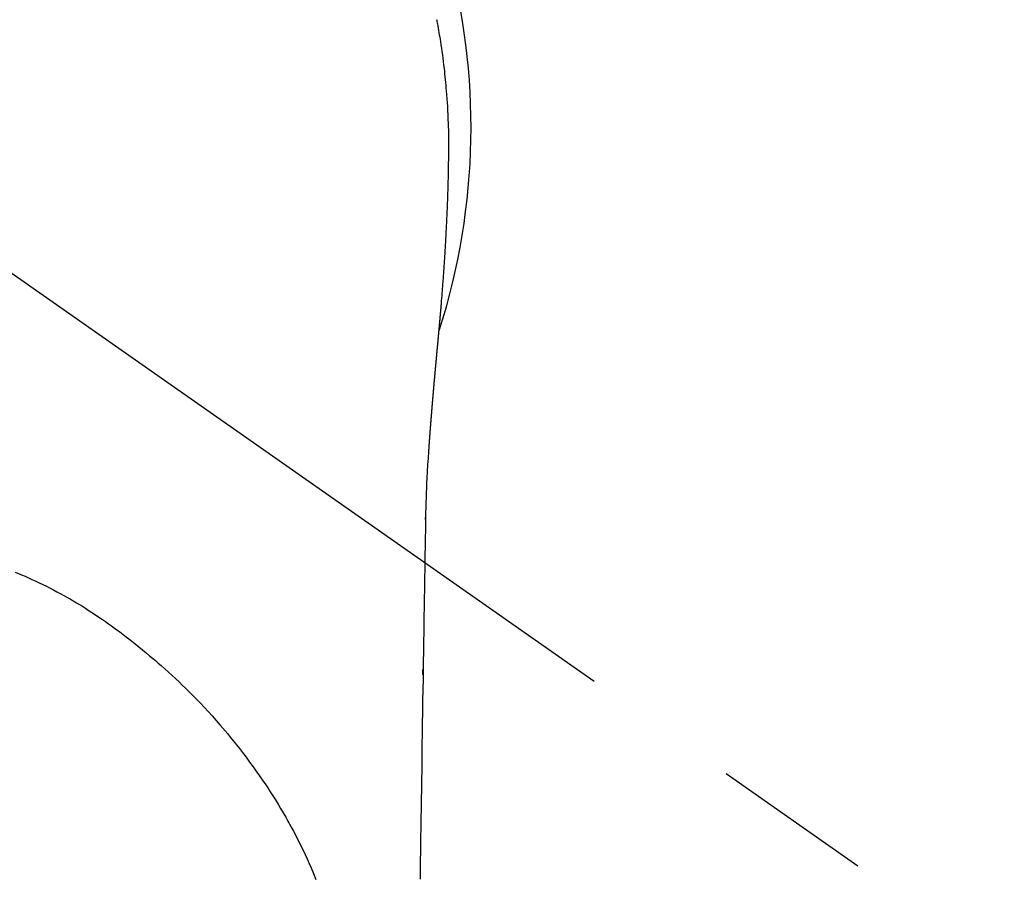
# Model space of a CAD drawing. Extents: x 84007 to 110129, y 210 to 8610.
# Drawn here: x 99677 to 99715, y 6911 to 6944 of the extents above; entities that cross this region are included whole.
import ezdxf

# ---------------------------------------------------------------- set-up
doc = ezdxf.new("R2010")
doc.units = 0
doc.header["$LTSCALE"] = 50
doc.header["$MEASUREMENT"] = 0
doc.linetypes.add('CENTER2', pattern=[1.125, 0.75, -0.125, 0.125, -0.125])
doc.layers.get('0').update_dxf_attribs({"linetype": 'CONTINUOUS'})
doc.layers.add('150-機器', color=8, linetype='CONTINUOUS')
doc.layers.add('160-文字', color=254, linetype='CONTINUOUS')
doc.styles.add('KH001', font='txt')
doc.dimstyles.new('KH1xx030', dxfattribs={"dimscale": 30, "dimtxt": 2, "dimasz": 0.6, "dimexe": 0.3, "dimexo": 1.2, "dimgap": 0.5, "dimtad": 3, "dimdec": 1, "dimdsep": 46, "dimlunit": 6, "dimtxsty": 'KH001', "dimblk": 'DOT', "dimcen": 1, "dimdle": 1, "dimclrd": 256, "dimclre": 256, "dimclrt": 256, "dimadec": 0, "dimazin": 0, "dimtfac": 1, "dimtdec": 1, "dimtix": 1, "dimtmove": 2, "dimatfit": 3, "dimldrblk": 'CLOSEDBLANK', "dimfxl": 1, "dimtolj": 1, "dimtzin": 0, "dimlwd": -1, "dimlwe": -1, "dimarcsym": 0})

# ---------------------------------------------------------------- blocks, each defined once
blk = doc.blocks.new('_ClosedBlank')
at = {"color": 0, "linetype": 'ByBlock', "lineweight": -2}
for p, q in [((-1, 0.1667), (0, 0)), ((-1, 0.1667), (-1, -0.1667)), ((0, 0), (-1, -0.1667))]:
    blk.add_line(p, q, dxfattribs=at)
blk = doc.blocks.new('_Dot')
at = {"color": 0, "linetype": 'ByBlock', "lineweight": -2}
blk.add_line((-0.5, 0), (-1, 0), dxfattribs=at)
at = {"color": 0, "linetype": 'ByBlock', "const_width": 0.5}
blk.add_lwpolyline([(-0.25, 0, 1), (0.25, 0, 1)], format="xyb", close=True, dxfattribs=at)

msp = doc.modelspace()

# ---------------------------------------------------------------- linework, layer by layer
at = {"layer": '150-機器', "color": 13, "linetype": 'CENTER2'}
msp.add_line((99668.204, 6940.134), (99912.222, 6769.271), dxfattribs=at)
at = {"layer": '150-機器', "color": 13, "linetype": 'Continuous'}
for points in [[(99692.798, 6944.319), (99692.806, 6944.276), (99692.814, 6944.233), (99692.822, 6944.19), (99692.83, 6944.147), (99692.846, 6944.061), (99692.861, 6943.975), (99692.876, 6943.889), (99692.891, 6943.803), (99692.906, 6943.717), (99692.92, 6943.631), (99692.934, 6943.545), (99692.948, 6943.458), (99692.968, 6943.328), (99692.987, 6943.199), (99693.006, 6943.069), (99693.024, 6942.939), (99693.041, 6942.808), (99693.057, 6942.678), (99693.073, 6942.547), (99693.088, 6942.417), (99693.101, 6942.308), (99693.113, 6942.199), (99693.124, 6942.09), (99693.135, 6941.981), (99693.146, 6941.871), (99693.156, 6941.762), (99693.165, 6941.653), (99693.174, 6941.543), (99693.186, 6941.39), (99693.197, 6941.237), (99693.208, 6941.083), (99693.217, 6940.93), (99693.221, 6940.864), (99693.224, 6940.798), (99693.228, 6940.732), (99693.231, 6940.667), (99693.235, 6940.579), (99693.238, 6940.491), (99693.241, 6940.403), (99693.245, 6940.315), (99693.25, 6940.226), (99693.255, 6940.138), (99693.259, 6940.049), (99693.262, 6939.96), (99693.263, 6939.892), (99693.263, 6939.823), (99693.263, 6939.754), (99693.262, 6939.685), (99693.261, 6939.577), (99693.261, 6939.47), (99693.261, 6939.362), (99693.26, 6939.254), (99693.259, 6939.176), (99693.259, 6939.098), (99693.258, 6939.02), (99693.257, 6938.942), (99693.256, 6938.888), (99693.256, 6938.834), (99693.255, 6938.781), (99693.254, 6938.727), (99693.253, 6938.643), (99693.251, 6938.559), (99693.25, 6938.475), (99693.248, 6938.391), (99693.247, 6938.324), (99693.246, 6938.258), (99693.244, 6938.192), (99693.243, 6938.125), (99693.241, 6938.047), (99693.239, 6937.969), (99693.236, 6937.891), (99693.234, 6937.813), (99693.232, 6937.743), (99693.23, 6937.674), (99693.228, 6937.604), (99693.226, 6937.534), (99693.223, 6937.453), (99693.22, 6937.372), (99693.217, 6937.292), (99693.214, 6937.211), (99693.212, 6937.145), (99693.209, 6937.08), (99693.207, 6937.015), (99693.204, 6936.949), (99693.201, 6936.884), (99693.199, 6936.818), (99693.196, 6936.753), (99693.193, 6936.687), (99693.19, 6936.615), (99693.186, 6936.543), (99693.183, 6936.471), (99693.179, 6936.399), (99693.176, 6936.344), (99693.174, 6936.29), (99693.171, 6936.235), (99693.168, 6936.18), (99693.164, 6936.088), (99693.159, 6935.996), (99693.154, 6935.904), (99693.149, 6935.811), (99693.146, 6935.756), (99693.143, 6935.7), (99693.14, 6935.645), (99693.136, 6935.589), (99693.132, 6935.517), (99693.128, 6935.444), (99693.124, 6935.371), (99693.119, 6935.299), (99693.114, 6935.212), (99693.109, 6935.125), (99693.103, 6935.038), (99693.097, 6934.951), (99693.091, 6934.852), (99693.084, 6934.753), (99693.077, 6934.654), (99693.07, 6934.555), (99693.066, 6934.5), (99693.062, 6934.445), (99693.058, 6934.389), (99693.054, 6934.334), (99693.049, 6934.26), (99693.044, 6934.186), (99693.039, 6934.112), (99693.034, 6934.038), (99693.027, 6933.953), (99693.021, 6933.869), (99693.014, 6933.784), (99693.008, 6933.699), (99693, 6933.598), (99692.991, 6933.496), (99692.983, 6933.395), (99692.975, 6933.293)], [(99692.975, 6933.293), (99692.975, 6933.286), (99692.974, 6933.279), (99692.973, 6933.272), (99692.973, 6933.265), (99692.972, 6933.258), (99692.972, 6933.251), (99692.971, 6933.244), (99692.971, 6933.237), (99692.97, 6933.23), (99692.969, 6933.223), (99692.969, 6933.216), (99692.968, 6933.209), (99692.968, 6933.202), (99692.967, 6933.196), (99692.967, 6933.189), (99692.966, 6933.182), (99692.965, 6933.175), (99692.965, 6933.168), (99692.964, 6933.162), (99692.964, 6933.155), (99692.963, 6933.148), (99692.962, 6933.14), (99692.962, 6933.133), (99692.961, 6933.126), (99692.961, 6933.119), (99692.96, 6933.112), (99692.96, 6933.105), (99692.959, 6933.098), (99692.958, 6933.091), (99692.958, 6933.084), (99692.957, 6933.077), (99692.957, 6933.07), (99692.956, 6933.063), (99692.955, 6933.056), (99692.955, 6933.049), (99692.954, 6933.042), (99692.954, 6933.035), (99692.953, 6933.028), (99692.952, 6933.021), (99692.952, 6933.013), (99692.951, 6933.006), (99692.951, 6932.999), (99692.95, 6932.992), (99692.949, 6932.985), (99692.949, 6932.978), (99692.948, 6932.971), (99692.947, 6932.964), (99692.947, 6932.957), (99692.946, 6932.949), (99692.946, 6932.942), (99692.945, 6932.935), (99692.944, 6932.928), (99692.944, 6932.921), (99692.943, 6932.914), (99692.943, 6932.907), (99692.942, 6932.9), (99692.941, 6932.892), (99692.941, 6932.885), (99692.94, 6932.878), (99692.939, 6932.871), (99692.939, 6932.864), (99692.938, 6932.857), (99692.938, 6932.849), (99692.937, 6932.842), (99692.936, 6932.835), (99692.936, 6932.828), (99692.935, 6932.821), (99692.934, 6932.813), (99692.934, 6932.806), (99692.933, 6932.799), (99692.933, 6932.792), (99692.932, 6932.785), (99692.931, 6932.778), (99692.931, 6932.771), (99692.93, 6932.764), (99692.929, 6932.757), (99692.929, 6932.75), (99692.928, 6932.742), (99692.928, 6932.735), (99692.927, 6932.728), (99692.926, 6932.721), (99692.926, 6932.713), (99692.925, 6932.706), (99692.924, 6932.699), (99692.924, 6932.692), (99692.923, 6932.684), (99692.922, 6932.677), (99692.922, 6932.67), (99692.921, 6932.663), (99692.921, 6932.655), (99692.92, 6932.648), (99692.919, 6932.641), (99692.919, 6932.634), (99692.918, 6932.626), (99692.917, 6932.619), (99692.917, 6932.612), (99692.916, 6932.604), (99692.915, 6932.597), (99692.915, 6932.59), (99692.914, 6932.582), (99692.913, 6932.575), (99692.913, 6932.568), (99692.912, 6932.56), (99692.911, 6932.553), (99692.911, 6932.546), (99692.91, 6932.539), (99692.91, 6932.531), (99692.909, 6932.524), (99692.908, 6932.517), (99692.908, 6932.509), (99692.907, 6932.502), (99692.906, 6932.494), (99692.906, 6932.487), (99692.905, 6932.48), (99692.904, 6932.472), (99692.904, 6932.465), (99692.903, 6932.458), (99692.902, 6932.45), (99692.902, 6932.443), (99692.901, 6932.436), (99692.9, 6932.428), (99692.9, 6932.421), (99692.899, 6932.413), (99692.898, 6932.407), (99692.898, 6932.4), (99692.897, 6932.392), (99692.896, 6932.385), (99692.896, 6932.377), (99692.895, 6932.37), (99692.894, 6932.363), (99692.894, 6932.355), (99692.893, 6932.348), (99692.892, 6932.34), (99692.892, 6932.333), (99692.891, 6932.325), (99692.89, 6932.318), (99692.89, 6932.31), (99692.889, 6932.303), (99692.888, 6932.296), (99692.888, 6932.288), (99692.887, 6932.281), (99692.886, 6932.273), (99692.886, 6932.266), (99692.885, 6932.258), (99692.884, 6932.251), (99692.884, 6932.243), (99692.883, 6932.236), (99692.882, 6932.228), (99692.882, 6932.221), (99692.881, 6932.213), (99692.88, 6932.206), (99692.879, 6932.198), (99692.879, 6932.191), (99692.878, 6932.183), (99692.877, 6932.176), (99692.877, 6932.168), (99692.876, 6932.161), (99692.875, 6932.153), (99692.875, 6932.146), (99692.874, 6932.138), (99692.873, 6932.131), (99692.873, 6932.123), (99692.872, 6932.116), (99692.871, 6932.108), (99692.871, 6932.101), (99692.87, 6932.093), (99692.869, 6932.086), (99692.869, 6932.078), (99692.868, 6932.07), (99692.867, 6932.063), (99692.866, 6932.055), (99692.866, 6932.048), (99692.865, 6932.04), (99692.864, 6932.033), (99692.864, 6932.026), (99692.863, 6932.018), (99692.862, 6932.011), (99692.862, 6932.003), (99692.861, 6931.996), (99692.86, 6931.988), (99692.86, 6931.98), (99692.859, 6931.973), (99692.858, 6931.965), (99692.857, 6931.958), (99692.857, 6931.95), (99692.856, 6931.942), (99692.855, 6931.935), (99692.855, 6931.927), (99692.854, 6931.919), (99692.853, 6931.912), (99692.853, 6931.904), (99692.852, 6931.897), (99692.851, 6931.889), (99692.85, 6931.881), (99692.85, 6931.874), (99692.849, 6931.866), (99692.848, 6931.858), (99692.848, 6931.851), (99692.847, 6931.843), (99692.846, 6931.835), (99692.845, 6931.828), (99692.845, 6931.82), (99692.844, 6931.812), (99692.843, 6931.805), (99692.843, 6931.797), (99692.842, 6931.789), (99692.841, 6931.782), (99692.841, 6931.774), (99692.84, 6931.766), (99692.839, 6931.758), (99692.838, 6931.751), (99692.838, 6931.743), (99692.837, 6931.735), (99692.836, 6931.728), (99692.836, 6931.72), (99692.835, 6931.712), (99692.834, 6931.704), (99692.833, 6931.697), (99692.833, 6931.689), (99692.832, 6931.681), (99692.831, 6931.673), (99692.831, 6931.666), (99692.83, 6931.658), (99692.829, 6931.651), (99692.828, 6931.643), (99692.828, 6931.636), (99692.827, 6931.628), (99692.826, 6931.62), (99692.826, 6931.612), (99692.825, 6931.605), (99692.824, 6931.597), (99692.823, 6931.589), (99692.823, 6931.581), (99692.822, 6931.573), (99692.821, 6931.566), (99692.821, 6931.558), (99692.82, 6931.55), (99692.819, 6931.542), (99692.818, 6931.534), (99692.818, 6931.527), (99692.817, 6931.519), (99692.816, 6931.511), (99692.815, 6931.503), (99692.815, 6931.495), (99692.814, 6931.487), (99692.813, 6931.48), (99692.813, 6931.472), (99692.812, 6931.464), (99692.811, 6931.456), (99692.81, 6931.448), (99692.81, 6931.44), (99692.809, 6931.433), (99692.808, 6931.425), (99692.808, 6931.417), (99692.807, 6931.409), (99692.806, 6931.401), (99692.805, 6931.393), (99692.805, 6931.385), (99692.804, 6931.377), (99692.803, 6931.37), (99692.802, 6931.362), (99692.802, 6931.354), (99692.801, 6931.346), (99692.8, 6931.338), (99692.8, 6931.33), (99692.799, 6931.322), (99692.798, 6931.314), (99692.797, 6931.306), (99692.797, 6931.298), (99692.796, 6931.29), (99692.795, 6931.283), (99692.794, 6931.276), (99692.794, 6931.268), (99692.793, 6931.26), (99692.792, 6931.252), (99692.791, 6931.244), (99692.791, 6931.236), (99692.79, 6931.228), (99692.789, 6931.22), (99692.789, 6931.212), (99692.788, 6931.204), (99692.787, 6931.196), (99692.786, 6931.188), (99692.786, 6931.18), (99692.785, 6931.172), (99692.784, 6931.164), (99692.783, 6931.156), (99692.783, 6931.148), (99692.782, 6931.14), (99692.781, 6931.132), (99692.78, 6931.124), (99692.78, 6931.116), (99692.779, 6931.108), (99692.778, 6931.1), (99692.778, 6931.092), (99692.777, 6931.084), (99692.776, 6931.076), (99692.775, 6931.068), (99692.775, 6931.06), (99692.774, 6931.052), (99692.773, 6931.044), (99692.772, 6931.036), (99692.772, 6931.028), (99692.771, 6931.02), (99692.77, 6931.012), (99692.769, 6931.004), (99692.769, 6930.996), (99692.768, 6930.988), (99692.767, 6930.98), (99692.766, 6930.972), (99692.766, 6930.964), (99692.765, 6930.956), (99692.764, 6930.948), (99692.763, 6930.939), (99692.763, 6930.931), (99692.762, 6930.923), (99692.761, 6930.915), (99692.761, 6930.907), (99692.76, 6930.9), (99692.759, 6930.892), (99692.758, 6930.884), (99692.758, 6930.876), (99692.757, 6930.868), (99692.756, 6930.859), (99692.755, 6930.851), (99692.755, 6930.843), (99692.754, 6930.835), (99692.753, 6930.827), (99692.752, 6930.819), (99692.752, 6930.811), (99692.751, 6930.803), (99692.75, 6930.794), (99692.749, 6930.786), (99692.749, 6930.778), (99692.748, 6930.77), (99692.747, 6930.762), (99692.746, 6930.754), (99692.746, 6930.746), (99692.745, 6930.737), (99692.744, 6930.729), (99692.743, 6930.721), (99692.743, 6930.713), (99692.742, 6930.705), (99692.741, 6930.696), (99692.74, 6930.688), (99692.74, 6930.68), (99692.739, 6930.672), (99692.738, 6930.664), (99692.737, 6930.655), (99692.737, 6930.647), (99692.736, 6930.639), (99692.735, 6930.631), (99692.734, 6930.623), (99692.734, 6930.614), (99692.733, 6930.606), (99692.732, 6930.598), (99692.732, 6930.59), (99692.731, 6930.582), (99692.73, 6930.573), (99692.729, 6930.565), (99692.729, 6930.557), (99692.728, 6930.549), (99692.727, 6930.54), (99692.726, 6930.532), (99692.726, 6930.524), (99692.725, 6930.517), (99692.724, 6930.508), (99692.723, 6930.5), (99692.723, 6930.492), (99692.722, 6930.483), (99692.721, 6930.475), (99692.72, 6930.467), (99692.72, 6930.459), (99692.719, 6930.45), (99692.718, 6930.442), (99692.717, 6930.434), (99692.717, 6930.425), (99692.716, 6930.417), (99692.715, 6930.409), (99692.714, 6930.401), (99692.714, 6930.392), (99692.713, 6930.384), (99692.712, 6930.376), (99692.711, 6930.367), (99692.711, 6930.359), (99692.71, 6930.351), (99692.709, 6930.342), (99692.708, 6930.334), (99692.708, 6930.326), (99692.707, 6930.317), (99692.706, 6930.309), (99692.705, 6930.301), (99692.705, 6930.292), (99692.704, 6930.284), (99692.703, 6930.275), (99692.702, 6930.267), (99692.702, 6930.259), (99692.701, 6930.25), (99692.7, 6930.242), (99692.699, 6930.234), (99692.699, 6930.225), (99692.698, 6930.217), (99692.697, 6930.208), (99692.696, 6930.2), (99692.696, 6930.192), (99692.695, 6930.183), (99692.694, 6930.175), (99692.693, 6930.166), (99692.693, 6930.158), (99692.692, 6930.15), (99692.691, 6930.142), (99692.69, 6930.134), (99692.69, 6930.125), (99692.689, 6930.117), (99692.688, 6930.108), (99692.687, 6930.1), (99692.687, 6930.092), (99692.686, 6930.083), (99692.685, 6930.075), (99692.684, 6930.066), (99692.684, 6930.058), (99692.683, 6930.049), (99692.682, 6930.041), (99692.681, 6930.032), (99692.681, 6930.024), (99692.68, 6930.015), (99692.679, 6930.007), (99692.678, 6929.999), (99692.678, 6929.99), (99692.678, 6929.982), (99692.677, 6929.973), (99692.676, 6929.965), (99692.676, 6929.956), (99692.675, 6929.948), (99692.674, 6929.939), (99692.673, 6929.931), (99692.673, 6929.922), (99692.672, 6929.914), (99692.671, 6929.905), (99692.671, 6929.897), (99692.67, 6929.888), (99692.669, 6929.879), (99692.668, 6929.871), (99692.668, 6929.862), (99692.667, 6929.854), (99692.666, 6929.845), (99692.665, 6929.837), (99692.665, 6929.828), (99692.664, 6929.82), (99692.663, 6929.811), (99692.662, 6929.803), (99692.662, 6929.794), (99692.661, 6929.785), (99692.66, 6929.777), (99692.659, 6929.769), (99692.659, 6929.761), (99692.658, 6929.752), (99692.657, 6929.744), (99692.656, 6929.735), (99692.656, 6929.726), (99692.655, 6929.718), (99692.654, 6929.709), (99692.653, 6929.701), (99692.653, 6929.692), (99692.652, 6929.683), (99692.651, 6929.675), (99692.65, 6929.666), (99692.65, 6929.658), (99692.649, 6929.649), (99692.648, 6929.64), (99692.647, 6929.632), (99692.647, 6929.623), (99692.646, 6929.614), (99692.645, 6929.606), (99692.645, 6929.597), (99692.644, 6929.588), (99692.643, 6929.58), (99692.642, 6929.571), (99692.642, 6929.563), (99692.641, 6929.554), (99692.64, 6929.545), (99692.639, 6929.537), (99692.639, 6929.528), (99692.638, 6929.519), (99692.637, 6929.511), (99692.636, 6929.502), (99692.636, 6929.493), (99692.635, 6929.484), (99692.634, 6929.476), (99692.633, 6929.467), (99692.633, 6929.458), (99692.632, 6929.45), (99692.631, 6929.441), (99692.631, 6929.432), (99692.63, 6929.424), (99692.629, 6929.415), (99692.628, 6929.406), (99692.628, 6929.397), (99692.627, 6929.39), (99692.626, 6929.381), (99692.625, 6929.372), (99692.625, 6929.364), (99692.624, 6929.355), (99692.623, 6929.346), (99692.622, 6929.337), (99692.622, 6929.329), (99692.621, 6929.32), (99692.62, 6929.311), (99692.619, 6929.302), (99692.619, 6929.294), (99692.618, 6929.285), (99692.617, 6929.276), (99692.617, 6929.267), (99692.616, 6929.258), (99692.615, 6929.25), (99692.614, 6929.241), (99692.614, 6929.232), (99692.613, 6929.223), (99692.612, 6929.215), (99692.611, 6929.206), (99692.611, 6929.197), (99692.61, 6929.188), (99692.609, 6929.179), (99692.609, 6929.17), (99692.608, 6929.162), (99692.607, 6929.153), (99692.606, 6929.144), (99692.606, 6929.135), (99692.605, 6929.126), (99692.604, 6929.118), (99692.603, 6929.109), (99692.603, 6929.1), (99692.602, 6929.091), (99692.601, 6929.082), (99692.601, 6929.073), (99692.6, 6929.065), (99692.599, 6929.056), (99692.598, 6929.047), (99692.598, 6929.038), (99692.597, 6929.029), (99692.596, 6929.02), (99692.596, 6929.012), (99692.595, 6929.003), (99692.594, 6928.995), (99692.593, 6928.986), (99692.593, 6928.977), (99692.592, 6928.968), (99692.591, 6928.959), (99692.59, 6928.95), (99692.59, 6928.941), (99692.589, 6928.932), (99692.588, 6928.923), (99692.588, 6928.915), (99692.587, 6928.906), (99692.586, 6928.897), (99692.585, 6928.888), (99692.585, 6928.879), (99692.584, 6928.87), (99692.583, 6928.861), (99692.583, 6928.852), (99692.582, 6928.843), (99692.581, 6928.834), (99692.58, 6928.825), (99692.58, 6928.816), (99692.579, 6928.807), (99692.578, 6928.798), (99692.578, 6928.789), (99692.577, 6928.78), (99692.576, 6928.771), (99692.575, 6928.763), (99692.575, 6928.754), (99692.574, 6928.745), (99692.573, 6928.736), (99692.573, 6928.727), (99692.572, 6928.718), (99692.571, 6928.709), (99692.57, 6928.7), (99692.57, 6928.691), (99692.569, 6928.682), (99692.568, 6928.673), (99692.568, 6928.664), (99692.567, 6928.655), (99692.566, 6928.646), (99692.566, 6928.638), (99692.565, 6928.629), (99692.564, 6928.62), (99692.563, 6928.611), (99692.563, 6928.602), (99692.562, 6928.592), (99692.561, 6928.583), (99692.561, 6928.574), (99692.56, 6928.565), (99692.559, 6928.556), (99692.559, 6928.547), (99692.558, 6928.538), (99692.557, 6928.529), (99692.556, 6928.52), (99692.556, 6928.511), (99692.555, 6928.502), (99692.554, 6928.493), (99692.554, 6928.484), (99692.553, 6928.475), (99692.552, 6928.466), (99692.552, 6928.457), (99692.551, 6928.448), (99692.55, 6928.438), (99692.549, 6928.429), (99692.549, 6928.42), (99692.548, 6928.411), (99692.547, 6928.402), (99692.547, 6928.393), (99692.546, 6928.384), (99692.545, 6928.375), (99692.545, 6928.366), (99692.544, 6928.357), (99692.543, 6928.347), (99692.543, 6928.338), (99692.542, 6928.329), (99692.541, 6928.32), (99692.54, 6928.311), (99692.54, 6928.302), (99692.539, 6928.293), (99692.538, 6928.283), (99692.538, 6928.274), (99692.537, 6928.265), (99692.536, 6928.257), (99692.536, 6928.248), (99692.535, 6928.239), (99692.534, 6928.23), (99692.534, 6928.22), (99692.533, 6928.211), (99692.532, 6928.202), (99692.532, 6928.193), (99692.531, 6928.184), (99692.53, 6928.174), (99692.53, 6928.165), (99692.529, 6928.156), (99692.528, 6928.147), (99692.527, 6928.138), (99692.527, 6928.128), (99692.526, 6928.119), (99692.525, 6928.11), (99692.525, 6928.101), (99692.524, 6928.092), (99692.523, 6928.082), (99692.523, 6928.073), (99692.522, 6928.064), (99692.521, 6928.055), (99692.521, 6928.045), (99692.52, 6928.036), (99692.519, 6928.027), (99692.519, 6928.018), (99692.518, 6928.008), (99692.517, 6927.999), (99692.517, 6927.99), (99692.516, 6927.981), (99692.515, 6927.971), (99692.515, 6927.962), (99692.514, 6927.953), (99692.513, 6927.943), (99692.513, 6927.934), (99692.512, 6927.925), (99692.511, 6927.916), (99692.511, 6927.906), (99692.51, 6927.897), (99692.509, 6927.888), (99692.509, 6927.879), (99692.508, 6927.87), (99692.508, 6927.861), (99692.507, 6927.851), (99692.506, 6927.842), (99692.506, 6927.833), (99692.505, 6927.823), (99692.504, 6927.814), (99692.504, 6927.805), (99692.503, 6927.795), (99692.502, 6927.786), (99692.502, 6927.777), (99692.501, 6927.767), (99692.5, 6927.758), (99692.5, 6927.749), (99692.499, 6927.739), (99692.498, 6927.73), (99692.498, 6927.721), (99692.497, 6927.711), (99692.496, 6927.702), (99692.496, 6927.693), (99692.495, 6927.683), (99692.494, 6927.674), (99692.494, 6927.664), (99692.493, 6927.655), (99692.493, 6927.646), (99692.492, 6927.636), (99692.491, 6927.627), (99692.491, 6927.618), (99692.49, 6927.608), (99692.489, 6927.599), (99692.489, 6927.59), (99692.488, 6927.58), (99692.487, 6927.571), (99692.487, 6927.561), (99692.486, 6927.552), (99692.485, 6927.543)], [(99692.485, 6927.543), (99692.469, 6927.283), (99692.453, 6927.023), (99692.437, 6926.763), (99692.423, 6926.503), (99692.414, 6926.318), (99692.406, 6926.132), (99692.398, 6925.947), (99692.391, 6925.761), (99692.385, 6925.568), (99692.38, 6925.375), (99692.375, 6925.181), (99692.371, 6924.988), (99692.37, 6924.901), (99692.369, 6924.813), (99692.368, 6924.726), (99692.366, 6924.638), (99692.365, 6924.518), (99692.363, 6924.399), (99692.36, 6924.279), (99692.358, 6924.159), (99692.356, 6924.026), (99692.354, 6923.893), (99692.352, 6923.76), (99692.349, 6923.627), (99692.347, 6923.507), (99692.345, 6923.388), (99692.343, 6923.269), (99692.341, 6923.149), (99692.339, 6923.012), (99692.337, 6922.876), (99692.335, 6922.739), (99692.332, 6922.603), (99692.329, 6922.369), (99692.325, 6922.135), (99692.321, 6921.901), (99692.317, 6921.667), (99692.314, 6921.434), (99692.31, 6921.2), (99692.306, 6920.967), (99692.302, 6920.733), (99692.298, 6920.476), (99692.294, 6920.219), (99692.29, 6919.962), (99692.287, 6919.704), (99692.283, 6919.459), (99692.279, 6919.213), (99692.275, 6918.967), (99692.272, 6918.722), (99692.265, 6918.292), (99692.258, 6917.862), (99692.251, 6917.431), (99692.245, 6917.001), (99692.239, 6916.587), (99692.233, 6916.173), (99692.228, 6915.759), (99692.223, 6915.345), (99692.212, 6914.604), (99692.202, 6913.864), (99692.19, 6913.124), (99692.179, 6912.384), (99692.173, 6912.023), (99692.167, 6911.662), (99692.162, 6911.301), (99692.156, 6910.939)], [(99692.37, 6924.911), (99692.37, 6924.912), (99692.37, 6924.913), (99692.37, 6924.914), (99692.37, 6924.915), (99692.37, 6924.916), (99692.37, 6924.917), (99692.37, 6924.918), (99692.37, 6924.919), (99692.37, 6924.92), (99692.37, 6924.921), (99692.37, 6924.922), (99692.37, 6924.923), (99692.37, 6924.924), (99692.37, 6924.925), (99692.37, 6924.926), (99692.37, 6924.927), (99692.37, 6924.928), (99692.37, 6924.929), (99692.37, 6924.93), (99692.37, 6924.931), (99692.37, 6924.932), (99692.37, 6924.933), (99692.37, 6924.934), (99692.37, 6924.935), (99692.37, 6924.936), (99692.37, 6924.937), (99692.37, 6924.938), (99692.37, 6924.939), (99692.37, 6924.94), (99692.37, 6924.941), (99692.37, 6924.942), (99692.37, 6924.943), (99692.37, 6924.944), (99692.37, 6924.945), (99692.37, 6924.946), (99692.37, 6924.947), (99692.371, 6924.948), (99692.371, 6924.949), (99692.371, 6924.95), (99692.371, 6924.951), (99692.371, 6924.952), (99692.371, 6924.953), (99692.371, 6924.954), (99692.371, 6924.955), (99692.371, 6924.956), (99692.371, 6924.957), (99692.371, 6924.958), (99692.371, 6924.959), (99692.371, 6924.96), (99692.371, 6924.961), (99692.371, 6924.962), (99692.371, 6924.963), (99692.371, 6924.964), (99692.371, 6924.965), (99692.371, 6924.966), (99692.371, 6924.967), (99692.371, 6924.968), (99692.371, 6924.969), (99692.371, 6924.97), (99692.371, 6924.971), (99692.371, 6924.972), (99692.371, 6924.973), (99692.371, 6924.974), (99692.371, 6924.975), (99692.371, 6924.976), (99692.371, 6924.977), (99692.371, 6924.978), (99692.371, 6924.979), (99692.371, 6924.98), (99692.371, 6924.981), (99692.371, 6924.982), (99692.371, 6924.983), (99692.371, 6924.984), (99692.371, 6924.985), (99692.371, 6924.986), (99692.371, 6924.987), (99692.371, 6924.988)], [(99676.436, 6922.862), (99676.686, 6922.757), (99676.82, 6922.699), (99676.953, 6922.64), (99677.085, 6922.58), (99677.218, 6922.519), (99677.362, 6922.451), (99677.505, 6922.382), (99677.648, 6922.312), (99677.79, 6922.24), (99677.923, 6922.172), (99678.056, 6922.103), (99678.187, 6922.032), (99678.319, 6921.96), (99678.444, 6921.89), (99678.569, 6921.819), (99678.694, 6921.747), (99678.817, 6921.674), (99678.933, 6921.604), (99679.048, 6921.534), (99679.162, 6921.462), (99679.276, 6921.39), (99679.414, 6921.301), (99679.551, 6921.21), (99679.687, 6921.119), (99679.823, 6921.027), (99679.942, 6920.944), (99680.06, 6920.861), (99680.178, 6920.777), (99680.295, 6920.692), (99680.497, 6920.541), (99680.697, 6920.388), (99680.896, 6920.233), (99681.093, 6920.076), (99681.235, 6919.962), (99681.376, 6919.848), (99681.516, 6919.733), (99681.656, 6919.616), (99681.768, 6919.522), (99681.88, 6919.426), (99681.992, 6919.33), (99682.103, 6919.233), (99682.247, 6919.106), (99682.39, 6918.977), (99682.533, 6918.847), (99682.674, 6918.716), (99682.8, 6918.598), (99682.925, 6918.478), (99683.049, 6918.358), (99683.172, 6918.237), (99683.325, 6918.084), (99683.476, 6917.93), (99683.626, 6917.775), (99683.774, 6917.618), (99683.93, 6917.45), (99684.084, 6917.28), (99684.237, 6917.108), (99684.387, 6916.936), (99684.489, 6916.818), (99684.589, 6916.699), (99684.689, 6916.58), (99684.787, 6916.46), (99684.907, 6916.312), (99685.026, 6916.163), (99685.144, 6916.013), (99685.26, 6915.862), (99685.401, 6915.677), (99685.539, 6915.49), (99685.676, 6915.303), (99685.812, 6915.113), (99685.894, 6914.996), (99685.976, 6914.878), (99686.057, 6914.76), (99686.138, 6914.641), (99686.241, 6914.486), (99686.342, 6914.331), (99686.442, 6914.175), (99686.541, 6914.018), (99686.643, 6913.852), (99686.744, 6913.684), (99686.844, 6913.516), (99686.942, 6913.346), (99686.983, 6913.273), (99687.025, 6913.2), (99687.066, 6913.126), (99687.106, 6913.053), (99687.238, 6912.809), (99687.367, 6912.563), (99687.492, 6912.316), (99687.614, 6912.066), (99687.694, 6911.897), (99687.773, 6911.727), (99687.851, 6911.556), (99687.926, 6911.384), (99688.022, 6911.159), (99688.115, 6910.932)], [(99692.269, 6918.874), (99692.269, 6918.876), (99692.269, 6918.877), (99692.269, 6918.879), (99692.269, 6918.88), (99692.269, 6918.882), (99692.269, 6918.884), (99692.269, 6918.885), (99692.269, 6918.887), (99692.269, 6918.889), (99692.269, 6918.89), (99692.269, 6918.892), (99692.269, 6918.894), (99692.269, 6918.895), (99692.269, 6918.897), (99692.269, 6918.899), (99692.269, 6918.9), (99692.269, 6918.902), (99692.269, 6918.904), (99692.269, 6918.905), (99692.269, 6918.907), (99692.269, 6918.909), (99692.269, 6918.91), (99692.269, 6918.912), (99692.269, 6918.914), (99692.269, 6918.915), (99692.269, 6918.917), (99692.269, 6918.918), (99692.269, 6918.92), (99692.269, 6918.922), (99692.27, 6918.923), (99692.27, 6918.925), (99692.27, 6918.927), (99692.27, 6918.928), (99692.27, 6918.93), (99692.27, 6918.932), (99692.27, 6918.933), (99692.27, 6918.935), (99692.27, 6918.937), (99692.27, 6918.938), (99692.27, 6918.94), (99692.27, 6918.942), (99692.27, 6918.943), (99692.27, 6918.945), (99692.27, 6918.947), (99692.27, 6918.948), (99692.27, 6918.95), (99692.27, 6918.951), (99692.27, 6918.953), (99692.27, 6918.955), (99692.27, 6918.956), (99692.27, 6918.958), (99692.27, 6918.96), (99692.27, 6918.961), (99692.27, 6918.963), (99692.27, 6918.965), (99692.27, 6918.966), (99692.27, 6918.968), (99692.27, 6918.97), (99692.27, 6918.971), (99692.27, 6918.973), (99692.27, 6918.975), (99692.27, 6918.976), (99692.27, 6918.978), (99692.27, 6918.98), (99692.27, 6918.981), (99692.27, 6918.983), (99692.27, 6918.985), (99692.27, 6918.986), (99692.27, 6918.988), (99692.27, 6918.989), (99692.27, 6918.991), (99692.27, 6918.993), (99692.27, 6918.994), (99692.27, 6918.996), (99692.27, 6918.998), (99692.27, 6918.999), (99692.27, 6919.001), (99692.27, 6919.003), (99692.27, 6919.004), (99692.271, 6919.006), (99692.271, 6919.008), (99692.271, 6919.009), (99692.271, 6919.011), (99692.271, 6919.013), (99692.271, 6919.014), (99692.271, 6919.016), (99692.271, 6919.018), (99692.271, 6919.019), (99692.271, 6919.021), (99692.271, 6919.022), (99692.271, 6919.024), (99692.271, 6919.026), (99692.271, 6919.027), (99692.271, 6919.029), (99692.271, 6919.031), (99692.271, 6919.032), (99692.271, 6919.034), (99692.271, 6919.036), (99692.271, 6919.037), (99692.271, 6919.039), (99692.271, 6919.041), (99692.271, 6919.042), (99692.271, 6919.044), (99692.271, 6919.046), (99692.271, 6919.047), (99692.271, 6919.049), (99692.271, 6919.051), (99692.271, 6919.052), (99692.271, 6919.054), (99692.271, 6919.055), (99692.271, 6919.057), (99692.271, 6919.059), (99692.271, 6919.06), (99692.271, 6919.062), (99692.271, 6919.064), (99692.271, 6919.065), (99692.271, 6919.067), (99692.271, 6919.069), (99692.271, 6919.07), (99692.271, 6919.072), (99692.271, 6919.074), (99692.271, 6919.075), (99692.271, 6919.077), (99692.271, 6919.079), (99692.271, 6919.08), (99692.271, 6919.082), (99692.271, 6919.084)]]:
    msp.add_lwpolyline(points, dxfattribs=at)
msp.add_arc((99668.204, 6940.134), 25.931, 342.2756, 180, dxfattribs=at)

# ---------------------------------------------------------------- leaders
at = {"layer": '160-文字', "annotation_type": 0, "has_hookline": 1, "hookline_direction": 1, "text_width": 1240.203}
msp.add_leader([(100128.204, 6957.113), (99543.744, 5365.957), (99525.744, 5365.957)], dimstyle='KH1xx030', override={"dimgap": 0.5, "dimtad": 1}, dxfattribs=at)
at = {"layer": '160-文字'}
msp.add_leader([(99788.211, 6939.942), (99093.655, 5687.344)], dimstyle='KH1xx030', override={"dimgap": 0.5, "dimtad": 1}, dxfattribs=at)

doc.saveas('drawing.dxf')
